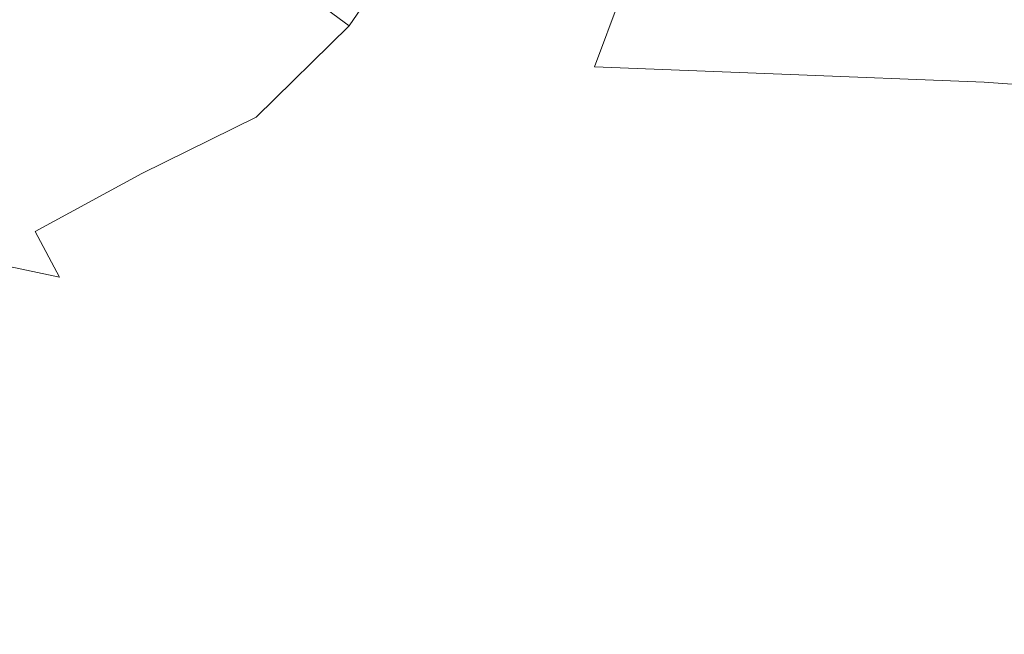
# Model space of a CAD drawing. Extents: x -900 to 900, y -400 to 400.
# Drawn here: x -32 to -20, y 282 to 289 of the extents above; entities that cross this region are included whole.
import ezdxf

# ---------------------------------------------------------------- set-up
doc = ezdxf.new("R2010")
doc.units = 0
doc.header["$LTSCALE"] = 500
doc.header["$MEASUREMENT"] = 0
doc.layers.add('EXC-CERAMIKA', color=7, linetype='Continuous')
doc.layers.add('EXC-CHROM', color=7, linetype='Continuous')

msp = doc.modelspace()

# ---------------------------------------------------------------- linework, layer by layer
at = {"layer": 'EXC-CERAMIKA', "lineweight": 0, "invisible_edges": 15}
for points in [[(-0.031, 290.042, 17.874), (-34.948, 290.042, 17.874), (-34.948, 283.895, -19.618), (-0.031, 290.042, 17.874)], [(-34.948, 283.895, -19.618), (-0.031, 283.895, -19.618), (-0.031, 290.042, 17.874), (-34.948, 283.895, -19.618)], [(-0.031, 283.895, -19.618), (-34.948, 283.895, -19.618), (-34.948, 278.011, -55.507), (-0.031, 283.895, -19.618)], [(-34.948, 278.011, -55.507), (-0.031, 278.011, -55.507), (-0.031, 283.895, -19.618), (-34.948, 278.011, -55.507)]]:
    msp.add_3dface(points, dxfattribs=at)
at = {"layer": 'EXC-CHROM', "lineweight": 0}
for points, invisible_edges in [([(-26.764, 290.575, 131.879), (-27.688, 289.212, 133.046), (-28.328, 289.685, 133.069), (-26.764, 290.575, 131.879)], 15), ([(-27.688, 289.212, 133.046), (-26.764, 290.575, 131.879), (-25.749, 290.32, 131.714), (-27.688, 289.212, 133.046)], 14), ([(-25.749, 290.32, 131.714), (-26.56, 288.887, 132.869), (-27.688, 289.212, 133.046), (-25.749, 290.32, 131.714)], 15), ([(-24.738, 288.721, 132.458), (-26.56, 288.887, 132.869), (-25.749, 290.32, 131.714), (-24.738, 288.721, 132.458)], 15), ([(-25.749, 290.32, 131.714), (-24.179, 290.219, 131.354), (-24.738, 288.721, 132.458), (-25.749, 290.32, 131.714)], 13), ([(-22.482, 288.632, 131.817), (-24.738, 288.721, 132.458), (-24.179, 290.219, 131.354), (-22.482, 288.632, 131.817)], 14), ([(-24.179, 290.219, 131.354), (-22.235, 290.19, 130.782), (-22.482, 288.632, 131.817), (-24.179, 290.219, 131.354)], 15), ([(-31.801, 289.246, 163.511), (-31.437, 289.757, 166.223), (-34.291, 290.091, 166.672), (-31.801, 289.246, 163.511)], 15), ([(-20.05, 288.536, 130.949), (-22.482, 288.632, 131.817), (-22.235, 290.19, 130.782), (-20.05, 288.536, 130.949)], 15), ([(-22.235, 290.19, 130.782), (-20.097, 290.151, 129.983), (-20.05, 288.536, 130.949), (-22.235, 290.19, 130.782)], 15), ([(-17.632, 288.363, 129.801), (-20.05, 288.536, 130.949), (-20.097, 290.151, 129.983), (-17.632, 288.363, 129.801)], 15), ([(-20.097, 290.151, 129.983), (-17.944, 290.018, 128.939), (-17.632, 288.363, 129.801), (-20.097, 290.151, 129.983)], 13), ([(-32.425, 288.899, 138.3), (-32.523, 290.021, 138.063), (-31.11, 289.995, 135.887), (-32.425, 288.899, 138.3)], 15), ([(-31.11, 289.995, 135.887), (-30.986, 288.961, 136.088), (-32.425, 288.899, 138.3), (-31.11, 289.995, 135.887)], 15), ([(-29.745, 289.43, 134.367), (-30.986, 288.961, 136.088), (-31.11, 289.995, 135.887), (-29.745, 289.43, 134.367)], 15), ([(-27.338, 289.905, 168.005), (-27.884, 289.46, 165.641), (-23.944, 289.203, 164.983), (-27.338, 289.905, 168.005)], 15), ([(-23.944, 289.203, 164.983), (-23.437, 289.582, 166.995), (-27.338, 289.905, 168.005), (-23.944, 289.203, 164.983)], 15), ([(-31.437, 289.757, 166.223), (-31.801, 289.246, 163.511), (-28.193, 289.008, 163.237), (-31.437, 289.757, 166.223)], 15), ([(-28.193, 289.008, 163.237), (-27.884, 289.46, 165.641), (-31.437, 289.757, 166.223), (-28.193, 289.008, 163.237)], 15), ([(-28.328, 289.685, 133.069), (-29.429, 288.715, 134.459), (-29.745, 289.43, 134.367), (-28.328, 289.685, 133.069)], 15), ([(-29.429, 288.715, 134.459), (-28.328, 289.685, 133.069), (-27.688, 289.212, 133.046), (-29.429, 288.715, 134.459)], 13), ([(-23.437, 289.582, 166.995), (-23.944, 289.203, 164.983), (-19.929, 288.986, 164.303), (-23.437, 289.582, 166.995)], 15), ([(-19.929, 288.986, 164.303), (-19.427, 289.295, 165.941), (-23.437, 289.582, 166.995), (-19.929, 288.986, 164.303)], 15), ([(-30.986, 288.961, 136.088), (-29.745, 289.43, 134.367), (-29.429, 288.715, 134.459), (-30.986, 288.961, 136.088)], 15), ([(-27.884, 289.46, 165.641), (-28.193, 289.008, 163.237), (-24.168, 288.815, 162.922), (-27.884, 289.46, 165.641)], 15), ([(-24.168, 288.815, 162.922), (-23.944, 289.203, 164.983), (-27.884, 289.46, 165.641), (-24.168, 288.815, 162.922)], 15), ([(-19.427, 289.295, 165.941), (-19.929, 288.986, 164.303), (-16.151, 288.811, 163.658), (-19.427, 289.295, 165.941)], 15), ([(-31.801, 289.246, 163.511), (-31.923, 288.732, 160.778), (-28.289, 288.551, 160.812), (-31.801, 289.246, 163.511)], 15), ([(-28.289, 288.551, 160.812), (-28.193, 289.008, 163.237), (-31.801, 289.246, 163.511), (-28.289, 288.551, 160.812)], 15), ([(-27.688, 289.212, 133.046), (-28.808, 288.114, 134.445), (-29.429, 288.715, 134.459), (-27.688, 289.212, 133.046)], 15), ([(-28.808, 288.114, 134.445), (-27.688, 289.212, 133.046), (-26.56, 288.887, 132.869), (-28.808, 288.114, 134.445)], 14), ([(-23.944, 289.203, 164.983), (-24.168, 288.815, 162.922), (-20.027, 288.665, 162.596), (-23.944, 289.203, 164.983)], 15), ([(-20.027, 288.665, 162.596), (-19.929, 288.986, 164.303), (-23.944, 289.203, 164.983), (-20.027, 288.665, 162.596)], 15), ([(-32.23, 288.04, 138.474), (-32.425, 288.899, 138.3), (-30.986, 288.961, 136.088), (-32.23, 288.04, 138.474)], 15), ([(-30.986, 288.961, 136.088), (-30.72, 288.143, 136.219), (-32.23, 288.04, 138.474), (-30.986, 288.961, 136.088)], 15), ([(-29.429, 288.715, 134.459), (-30.72, 288.143, 136.219), (-30.986, 288.961, 136.088), (-29.429, 288.715, 134.459)], 15), ([(-28.193, 289.008, 163.237), (-28.289, 288.551, 160.812), (-24.209, 288.422, 160.837), (-28.193, 289.008, 163.237)], 15), ([(-24.209, 288.422, 160.837), (-24.168, 288.815, 162.922), (-28.193, 289.008, 163.237), (-24.209, 288.422, 160.837)], 15), ([(-16.151, 288.811, 163.658), (-19.929, 288.986, 164.303), (-20.027, 288.665, 162.596), (-16.151, 288.811, 163.658)], 15), ([(-26.56, 288.887, 132.869), (-27.57, 287.67, 134.205), (-28.808, 288.114, 134.445), (-26.56, 288.887, 132.869)], 15), ([(-25.403, 287.424, 133.622), (-27.57, 287.67, 134.205), (-26.56, 288.887, 132.869), (-25.403, 287.424, 133.622)], 15), ([(-26.56, 288.887, 132.869), (-24.738, 288.721, 132.458), (-25.403, 287.424, 133.622), (-26.56, 288.887, 132.869)], 15), ([(-24.168, 288.815, 162.922), (-24.209, 288.422, 160.837), (-19.975, 288.337, 160.853), (-24.168, 288.815, 162.922)], 15), ([(-19.975, 288.337, 160.853), (-20.027, 288.665, 162.596), (-24.168, 288.815, 162.922), (-19.975, 288.337, 160.853)], 15), ([(-20.027, 288.665, 162.596), (-16.073, 288.553, 162.288), (-16.151, 288.811, 163.658), (-20.027, 288.665, 162.596)], 15), ([(-28.289, 288.551, 160.812), (-31.923, 288.732, 160.778), (-31.801, 288.217, 158.046), (-28.289, 288.551, 160.812)], 15), ([(-30.72, 288.143, 136.219), (-29.429, 288.715, 134.459), (-28.808, 288.114, 134.445), (-30.72, 288.143, 136.219)], 15), ([(-22.737, 287.276, 132.794), (-25.403, 287.424, 133.622), (-24.738, 288.721, 132.458), (-22.737, 287.276, 132.794)], 15), ([(-24.738, 288.721, 132.458), (-22.482, 288.632, 131.817), (-22.737, 287.276, 132.794), (-24.738, 288.721, 132.458)], 15), ([(-16.073, 288.553, 162.288), (-20.027, 288.665, 162.596), (-19.975, 288.337, 160.853), (-16.073, 288.553, 162.288)], 15), ([(-31.801, 288.217, 158.046), (-28.193, 288.095, 158.388), (-28.289, 288.551, 160.812), (-31.801, 288.217, 158.046)], 15), ([(-24.209, 288.422, 160.837), (-28.289, 288.551, 160.812), (-28.193, 288.095, 158.388), (-24.209, 288.422, 160.837)], 15), ([(-20, 287.124, 131.822), (-22.737, 287.276, 132.794), (-22.482, 288.632, 131.817), (-20, 287.124, 131.822)], 15), ([(-22.482, 288.632, 131.817), (-20.05, 288.536, 130.949), (-20, 287.124, 131.822), (-22.482, 288.632, 131.817)], 14), ([(-19.975, 288.337, 160.853), (-15.876, 288.285, 160.863), (-16.073, 288.553, 162.288), (-19.975, 288.337, 160.853)], 15), ([(-17.346, 286.911, 130.58), (-20, 287.124, 131.822), (-20.05, 288.536, 130.949), (-17.346, 286.911, 130.58)], 15), ([(-20.05, 288.536, 130.949), (-17.632, 288.363, 129.801), (-17.346, 286.911, 130.58), (-20.05, 288.536, 130.949)], 12), ([(-28.193, 288.095, 158.388), (-24.168, 288.03, 158.751), (-24.209, 288.422, 160.837), (-28.193, 288.095, 158.388)], 15), ([(-19.975, 288.337, 160.853), (-24.209, 288.422, 160.837), (-24.168, 288.03, 158.751), (-19.975, 288.337, 160.853)], 15), ([(-24.168, 288.03, 158.751), (-20.027, 288.008, 159.11), (-19.975, 288.337, 160.853), (-24.168, 288.03, 158.751)], 15), ([(-15.876, 288.285, 160.863), (-19.975, 288.337, 160.853), (-20.027, 288.008, 159.11), (-15.876, 288.285, 160.863)], 15), ([(-34.291, 287.854, 154.794), (-31.437, 287.707, 155.334), (-31.801, 288.217, 158.046), (-34.291, 287.854, 154.794)], 15), ([(-28.193, 288.095, 158.388), (-31.801, 288.217, 158.046), (-31.437, 287.707, 155.334), (-28.193, 288.095, 158.388)], 15), ([(-20.027, 288.008, 159.11), (-16.073, 288.017, 159.437), (-15.876, 288.285, 160.863), (-20.027, 288.008, 159.11)], 15), ([(-31.863, 287.337, 138.568), (-32.23, 288.04, 138.474), (-30.72, 288.143, 136.219), (-31.863, 287.337, 138.568)], 15), ([(-30.72, 288.143, 136.219), (-30.181, 287.437, 136.233), (-31.863, 287.337, 138.568), (-30.72, 288.143, 136.219)], 15), ([(-31.437, 287.707, 155.334), (-27.884, 287.642, 155.984), (-28.193, 288.095, 158.388), (-31.437, 287.707, 155.334)], 15), ([(-28.808, 288.114, 134.445), (-30.181, 287.437, 136.233), (-30.72, 288.143, 136.219), (-28.808, 288.114, 134.445)], 15), ([(-30.181, 287.437, 136.233), (-28.808, 288.114, 134.445), (-27.57, 287.67, 134.205), (-30.181, 287.437, 136.233)], 14), ([(-24.168, 288.03, 158.751), (-28.193, 288.095, 158.388), (-27.884, 287.642, 155.984), (-24.168, 288.03, 158.751)], 15), ([(-27.884, 287.642, 155.984), (-23.944, 287.642, 156.691), (-24.168, 288.03, 158.751), (-27.884, 287.642, 155.984)], 15), ([(-20.027, 288.008, 159.11), (-24.168, 288.03, 158.751), (-23.944, 287.642, 156.691), (-20.027, 288.008, 159.11)], 15), ([(-23.944, 287.642, 156.691), (-19.929, 287.687, 157.402), (-20.027, 288.008, 159.11), (-23.944, 287.642, 156.691)], 15), ([(-16.073, 288.017, 159.437), (-20.027, 288.008, 159.11), (-19.929, 287.687, 157.402), (-16.073, 288.017, 159.437)], 15), ([(-19.929, 287.687, 157.402), (-16.151, 287.759, 158.067), (-16.073, 288.017, 159.437), (-19.929, 287.687, 157.402)], 15), ([(-31.437, 287.707, 155.334), (-34.291, 287.854, 154.794), (-33.634, 287.306, 151.88), (-31.437, 287.707, 155.334)], 15), ([(-16.151, 287.759, 158.067), (-19.929, 287.687, 157.402), (-19.427, 287.379, 155.765), (-16.151, 287.759, 158.067)], 15), ([(-33.634, 287.306, 151.88), (-30.835, 287.204, 152.663), (-31.437, 287.707, 155.334), (-33.634, 287.306, 151.88)], 15), ([(-27.884, 287.642, 155.984), (-31.437, 287.707, 155.334), (-30.835, 287.204, 152.663), (-27.884, 287.642, 155.984)], 15), ([(-30.835, 287.204, 152.663), (-27.338, 287.197, 153.62), (-27.884, 287.642, 155.984), (-30.835, 287.204, 152.663)], 15), ([(-27.57, 287.67, 134.205), (-29.014, 286.638, 136.018), (-30.181, 287.437, 136.233), (-27.57, 287.67, 134.205)], 15), ([(-25.907, 286.369, 134.659), (-29.014, 286.638, 136.018), (-27.57, 287.67, 134.205), (-25.907, 286.369, 134.659)], 15), ([(-23.944, 287.642, 156.691), (-27.884, 287.642, 155.984), (-27.338, 287.197, 153.62), (-23.944, 287.642, 156.691)], 15), ([(-27.57, 287.67, 134.205), (-25.403, 287.424, 133.622), (-25.907, 286.369, 134.659), (-27.57, 287.67, 134.205)], 15), ([(-27.338, 287.197, 153.62), (-23.437, 287.263, 154.679), (-23.944, 287.642, 156.691), (-27.338, 287.197, 153.62)], 15), ([(-19.929, 287.687, 157.402), (-23.944, 287.642, 156.691), (-23.437, 287.263, 154.679), (-19.929, 287.687, 157.402)], 15), ([(-23.437, 287.263, 154.679), (-19.427, 287.379, 155.765), (-19.929, 287.687, 157.402), (-23.437, 287.263, 154.679)], 15), ([(-31.465, 286.738, 138.719), (-31.863, 287.337, 138.568), (-30.181, 287.437, 136.233), (-31.465, 286.738, 138.719)], 11), ([(-30.181, 287.437, 136.233), (-29.014, 286.638, 136.018), (-31.465, 286.738, 138.719), (-30.181, 287.437, 136.233)], 15), ([(-22.91, 286.171, 133.63), (-25.907, 286.369, 134.659), (-25.403, 287.424, 133.622), (-22.91, 286.171, 133.63)], 15), ([(-25.403, 287.424, 133.622), (-22.737, 287.276, 132.794), (-22.91, 286.171, 133.63), (-25.403, 287.424, 133.622)], 15), ([(-19.427, 287.379, 155.765), (-23.437, 287.263, 154.679), (-22.75, 286.891, 152.705), (-19.427, 287.379, 155.765)], 15), ([(-22.75, 286.891, 152.705), (-18.771, 287.074, 154.145), (-19.427, 287.379, 155.765), (-22.75, 286.891, 152.705)], 15), ([(-30.835, 287.204, 152.663), (-33.634, 287.306, 151.88), (-32.721, 286.772, 149.033), (-30.835, 287.204, 152.663)], 15), ([(-31.863, 287.337, 138.568), (-31.465, 286.738, 138.719), (-33.364, 287.085, 141.467), (-31.863, 287.337, 138.568)], 15), ([(-23.437, 287.263, 154.679), (-27.338, 287.197, 153.62), (-26.584, 286.762, 151.309), (-23.437, 287.263, 154.679)], 15), ([(-26.584, 286.762, 151.309), (-22.75, 286.891, 152.705), (-23.437, 287.263, 154.679), (-26.584, 286.762, 151.309)], 15), ([(-19.934, 285.97, 132.556), (-22.91, 286.171, 133.63), (-22.737, 287.276, 132.794), (-19.934, 285.97, 132.556)], 15), ([(-22.737, 287.276, 132.794), (-20, 287.124, 131.822), (-19.934, 285.97, 132.556), (-22.737, 287.276, 132.794)], 15), ([(-32.721, 286.772, 149.033), (-29.998, 286.713, 150.053), (-30.835, 287.204, 152.663), (-32.721, 286.772, 149.033)], 15), ([(-27.338, 287.197, 153.62), (-30.835, 287.204, 152.663), (-29.998, 286.713, 150.053), (-27.338, 287.197, 153.62)], 15), ([(-29.998, 286.713, 150.053), (-26.584, 286.762, 151.309), (-27.338, 287.197, 153.62), (-29.998, 286.713, 150.053)], 15), ([(-17.098, 285.724, 131.24), (-19.934, 285.97, 132.556), (-20, 287.124, 131.822), (-17.098, 285.724, 131.24)], 15), ([(-20, 287.124, 131.822), (-17.346, 286.911, 130.58), (-17.098, 285.724, 131.24), (-20, 287.124, 131.822)], 13), ([(-33.123, 286.601, 141.714), (-33.364, 287.085, 141.467), (-31.465, 286.738, 138.719), (-33.123, 286.601, 141.714)], 15), ([(-18.771, 287.074, 154.145), (-22.75, 286.891, 152.705), (-21.986, 286.525, 150.76), (-18.771, 287.074, 154.145)], 15), ([(-21.986, 286.525, 150.76), (-18.214, 286.762, 152.49), (-18.771, 287.074, 154.145), (-21.986, 286.525, 150.76)], 15), ([(-22.75, 286.891, 152.705), (-26.584, 286.762, 151.309), (-25.65, 286.34, 149.063), (-22.75, 286.891, 152.705)], 15), ([(-25.65, 286.34, 149.063), (-21.986, 286.525, 150.76), (-22.75, 286.891, 152.705), (-25.65, 286.34, 149.063)], 15), ([(-33.247, 286.422, 145.435), (-31.556, 286.255, 146.274), (-32.721, 286.772, 149.033), (-33.247, 286.422, 145.435)], 15), ([(-29.998, 286.713, 150.053), (-32.721, 286.772, 149.033), (-31.556, 286.255, 146.274), (-29.998, 286.713, 150.053)], 15), ([(-31.465, 286.738, 138.719), (-31.173, 286.192, 139.063), (-33.123, 286.601, 141.714), (-31.465, 286.738, 138.719)], 13), ([(-31.556, 286.255, 146.274), (-28.931, 286.238, 147.526), (-29.998, 286.713, 150.053), (-31.556, 286.255, 146.274)], 15), ([(-31.173, 286.192, 139.063), (-31.465, 286.738, 138.719), (-29.014, 286.638, 136.018), (-31.173, 286.192, 139.063)], 14), ([(-26.584, 286.762, 151.309), (-29.998, 286.713, 150.053), (-28.931, 286.238, 147.526), (-26.584, 286.762, 151.309)], 15), ([(-28.931, 286.238, 147.526), (-25.65, 286.34, 149.063), (-26.584, 286.762, 151.309), (-28.931, 286.238, 147.526)], 15), ([(-18.214, 286.762, 152.49), (-21.986, 286.525, 150.76), (-21.042, 286.179, 148.925), (-18.214, 286.762, 152.49)], 15), ([(-21.042, 286.179, 148.925), (-17.519, 286.468, 150.931), (-18.214, 286.762, 152.49), (-21.042, 286.179, 148.925)], 15), ([(-32.65, 286.199, 142.105), (-33.123, 286.601, 141.714), (-31.173, 286.192, 139.063), (-32.65, 286.199, 142.105)], 15), ([(-29.014, 286.638, 136.018), (-28.813, 285.862, 136.874), (-31.173, 286.192, 139.063), (-29.014, 286.638, 136.018)], 15), ([(-28.813, 285.862, 136.874), (-29.014, 286.638, 136.018), (-25.907, 286.369, 134.659), (-28.813, 285.862, 136.874)], 15), ([(-31.556, 286.255, 146.274), (-33.247, 286.422, 145.435), (-31.716, 285.914, 142.724), (-31.556, 286.255, 146.274)], 15), ([(-21.986, 286.525, 150.76), (-25.65, 286.34, 149.063), (-24.497, 285.941, 146.951), (-21.986, 286.525, 150.76)], 15), ([(-24.497, 285.941, 146.951), (-21.042, 286.179, 148.925), (-21.986, 286.525, 150.76), (-24.497, 285.941, 146.951)], 15), ([(-17.519, 286.468, 150.931), (-21.042, 286.179, 148.925), (-19.819, 285.869, 147.285), (-17.519, 286.468, 150.931)], 15), ([(-19.819, 285.869, 147.285), (-16.454, 286.217, 149.601), (-17.519, 286.468, 150.931), (-19.819, 285.869, 147.285)], 15), ([(-25.65, 286.34, 149.063), (-28.931, 286.238, 147.526), (-27.61, 285.792, 145.158), (-25.65, 286.34, 149.063)], 15), ([(-25.907, 286.369, 134.659), (-25.979, 285.595, 135.381), (-28.813, 285.862, 136.874), (-25.907, 286.369, 134.659)], 15), ([(-27.61, 285.792, 145.158), (-24.497, 285.941, 146.951), (-25.65, 286.34, 149.063), (-27.61, 285.792, 145.158)], 15), ([(-25.979, 285.595, 135.381), (-25.907, 286.369, 134.659), (-22.91, 286.171, 133.63), (-25.979, 285.595, 135.381)], 15), ([(-31.716, 285.914, 142.724), (-32.65, 286.199, 142.105), (-30.723, 285.749, 139.596), (-31.716, 285.914, 142.724)], 15), ([(-31.173, 286.192, 139.063), (-30.723, 285.749, 139.596), (-32.65, 286.199, 142.105), (-31.173, 286.192, 139.063)], 15), ([(-31.716, 285.914, 142.724), (-30.108, 285.771, 143.699), (-31.556, 286.255, 146.274), (-31.716, 285.914, 142.724)], 15), ([(-28.931, 286.238, 147.526), (-31.556, 286.255, 146.274), (-30.108, 285.771, 143.699), (-28.931, 286.238, 147.526)], 15), ([(-30.723, 285.749, 139.596), (-31.173, 286.192, 139.063), (-28.813, 285.862, 136.874), (-30.723, 285.749, 139.596)], 15), ([(-30.108, 285.771, 143.699), (-27.61, 285.792, 145.158), (-28.931, 286.238, 147.526), (-30.108, 285.771, 143.699)], 15), ([(-21.042, 286.179, 148.925), (-24.497, 285.941, 146.951), (-23.086, 285.58, 145.042), (-21.042, 286.179, 148.925)], 15), ([(-23.086, 285.58, 145.042), (-19.819, 285.869, 147.285), (-21.042, 286.179, 148.925), (-23.086, 285.58, 145.042)], 15), ([(-16.454, 286.217, 149.601), (-19.819, 285.869, 147.285), (-18.392, 285.592, 145.823), (-16.454, 286.217, 149.601)], 15), ([(-22.91, 286.171, 133.63), (-22.909, 285.362, 134.24), (-25.979, 285.595, 135.381), (-22.91, 286.171, 133.63)], 15), ([(-22.909, 285.362, 134.24), (-22.91, 286.171, 133.63), (-19.934, 285.97, 132.556), (-22.909, 285.362, 134.24)], 15), ([(-24.497, 285.941, 146.951), (-27.61, 285.792, 145.158), (-26.01, 285.389, 143.028), (-24.497, 285.941, 146.951)], 15), ([(-26.01, 285.389, 143.028), (-23.086, 285.58, 145.042), (-24.497, 285.941, 146.951), (-26.01, 285.389, 143.028)], 15), ([(-19.934, 285.97, 132.556), (-19.838, 285.133, 133.107), (-22.909, 285.362, 134.24), (-19.934, 285.97, 132.556)], 15), ([(-19.838, 285.133, 133.107), (-19.934, 285.97, 132.556), (-17.098, 285.724, 131.24), (-19.838, 285.133, 133.107)], 15), ([(-30.108, 285.771, 143.699), (-31.716, 285.914, 142.724), (-29.849, 285.459, 140.316), (-30.108, 285.771, 143.699)], 15), ([(-30.723, 285.749, 139.596), (-29.849, 285.459, 140.316), (-31.716, 285.914, 142.724), (-30.723, 285.749, 139.596)], 15), ([(-28.813, 285.862, 136.874), (-28.406, 285.37, 137.523), (-30.723, 285.749, 139.596), (-28.813, 285.862, 136.874)], 15), ([(-28.406, 285.37, 137.523), (-28.813, 285.862, 136.874), (-25.979, 285.595, 135.381), (-28.406, 285.37, 137.523)], 15), ([(-19.819, 285.869, 147.285), (-23.086, 285.58, 145.042), (-21.422, 285.264, 143.382), (-19.819, 285.869, 147.285)], 15), ([(-21.422, 285.264, 143.382), (-18.392, 285.592, 145.823), (-19.819, 285.869, 147.285), (-21.422, 285.264, 143.382)], 15), ([(-29.849, 285.459, 140.316), (-30.723, 285.749, 139.596), (-28.406, 285.37, 137.523), (-29.849, 285.459, 140.316)], 15), ([(-27.61, 285.792, 145.158), (-30.108, 285.771, 143.699), (-28.346, 285.336, 141.401), (-27.61, 285.792, 145.158)], 15), ([(-29.849, 285.459, 140.316), (-28.346, 285.336, 141.401), (-30.108, 285.771, 143.699), (-29.849, 285.459, 140.316)], 15), ([(-28.346, 285.336, 141.401), (-26.01, 285.389, 143.028), (-27.61, 285.792, 145.158), (-28.346, 285.336, 141.401)], 15), ([(-17.098, 285.724, 131.24), (-16.901, 284.87, 131.747), (-19.838, 285.133, 133.107), (-17.098, 285.724, 131.24)], 14), ([(-25.979, 285.595, 135.381), (-25.654, 285.073, 136.026), (-28.406, 285.37, 137.523), (-25.979, 285.595, 135.381)], 15), ([(-25.654, 285.073, 136.026), (-25.979, 285.595, 135.381), (-22.909, 285.362, 134.24), (-25.654, 285.073, 136.026)], 15), ([(-18.392, 285.592, 145.823), (-21.422, 285.264, 143.382), (-19.511, 284.999, 142.016), (-18.392, 285.592, 145.823)], 15), ([(-23.086, 285.58, 145.042), (-26.01, 285.389, 143.028), (-24.107, 285.042, 141.214), (-23.086, 285.58, 145.042)], 15), ([(-24.107, 285.042, 141.214), (-21.422, 285.264, 143.382), (-23.086, 285.58, 145.042), (-24.107, 285.042, 141.214)], 15), ([(-28.346, 285.336, 141.401), (-29.849, 285.459, 140.316), (-27.61, 285.073, 138.316), (-28.346, 285.336, 141.401)], 15), ([(-28.406, 285.37, 137.523), (-27.61, 285.073, 138.316), (-29.849, 285.459, 140.316), (-28.406, 285.37, 137.523)], 15), ([(-27.61, 285.073, 138.316), (-28.406, 285.37, 137.523), (-25.654, 285.073, 136.026), (-27.61, 285.073, 138.316)], 15), ([(-26.01, 285.389, 143.028), (-28.346, 285.336, 141.401), (-26.239, 284.965, 139.474), (-26.01, 285.389, 143.028)], 15), ([(-26.239, 284.965, 139.474), (-24.107, 285.042, 141.214), (-26.01, 285.389, 143.028), (-26.239, 284.965, 139.474)], 15), ([(-22.909, 285.362, 134.24), (-22.656, 284.822, 134.833), (-25.654, 285.073, 136.026), (-22.909, 285.362, 134.24)], 15), ([(-22.656, 284.822, 134.833), (-22.909, 285.362, 134.24), (-19.838, 285.133, 133.107), (-22.656, 284.822, 134.833)], 15), ([(-27.61, 285.073, 138.316), (-26.239, 284.965, 139.474), (-28.346, 285.336, 141.401), (-27.61, 285.073, 138.316)], 15), ([(-21.422, 285.264, 143.382), (-24.107, 285.042, 141.214), (-21.878, 284.764, 139.793), (-21.422, 285.264, 143.382)], 15), ([(-21.878, 284.764, 139.793), (-19.511, 284.999, 142.016), (-21.422, 285.264, 143.382), (-21.878, 284.764, 139.793)], 15), ([(-19.838, 285.133, 133.107), (-19.6, 284.58, 133.673), (-22.656, 284.822, 134.833), (-19.838, 285.133, 133.107)], 15), ([(-19.6, 284.58, 133.673), (-19.838, 285.133, 133.107), (-16.901, 284.87, 131.747), (-19.6, 284.58, 133.673)], 15), ([(-26.239, 284.965, 139.474), (-27.61, 285.073, 138.316), (-24.965, 284.772, 136.829), (-26.239, 284.965, 139.474)], 15), ([(-25.654, 285.073, 136.026), (-24.965, 284.772, 136.829), (-27.61, 285.073, 138.316), (-25.654, 285.073, 136.026)], 15), ([(-24.107, 285.042, 141.214), (-26.239, 284.965, 139.474), (-23.757, 284.674, 138.011), (-24.107, 285.042, 141.214)], 15), ([(-24.965, 284.772, 136.829), (-25.654, 285.073, 136.026), (-22.656, 284.822, 134.833), (-24.965, 284.772, 136.829)], 15), ([(-23.757, 284.674, 138.011), (-21.878, 284.764, 139.793), (-24.107, 285.042, 141.214), (-23.757, 284.674, 138.011)], 15), ([(-19.511, 284.999, 142.016), (-21.878, 284.764, 139.793), (-19.443, 284.527, 138.6), (-19.511, 284.999, 142.016)], 15), ([(-24.965, 284.772, 136.829), (-23.757, 284.674, 138.011), (-26.239, 284.965, 139.474), (-24.965, 284.772, 136.829)], 15), ([(-22.656, 284.822, 134.833), (-22.076, 284.52, 135.62), (-24.965, 284.772, 136.829), (-22.656, 284.822, 134.833)], 15), ([(-23.757, 284.674, 138.011), (-24.965, 284.772, 136.829), (-22.076, 284.52, 135.62), (-23.757, 284.674, 138.011)], 15), ([(-21.878, 284.764, 139.793), (-23.757, 284.674, 138.011), (-21.046, 284.43, 136.807), (-21.878, 284.764, 139.793)], 15), ([(-22.076, 284.52, 135.62), (-22.656, 284.822, 134.833), (-19.6, 284.58, 133.673), (-22.076, 284.52, 135.62)], 15), ([(-21.046, 284.43, 136.807), (-19.443, 284.527, 138.6), (-21.878, 284.764, 139.793), (-21.046, 284.43, 136.807)], 15), ([(-22.076, 284.52, 135.62), (-21.046, 284.43, 136.807), (-23.757, 284.674, 138.011), (-22.076, 284.52, 135.62)], 15), ([(-19.6, 284.58, 133.673), (-19.108, 284.279, 134.456), (-22.076, 284.52, 135.62), (-19.6, 284.58, 133.673)], 15), ([(-21.046, 284.43, 136.807), (-22.076, 284.52, 135.62), (-19.108, 284.279, 134.456), (-21.046, 284.43, 136.807)], 15), ([(-19.443, 284.527, 138.6), (-21.046, 284.43, 136.807), (-18.253, 284.198, 135.655), (-19.443, 284.527, 138.6)], 15), ([(-19.108, 284.279, 134.456), (-18.253, 284.198, 135.655), (-21.046, 284.43, 136.807), (-19.108, 284.279, 134.456)], 15)]:
    msp.add_3dface(points, dxfattribs=dict(at, invisible_edges=invisible_edges))

doc.saveas('drawing.dxf')
